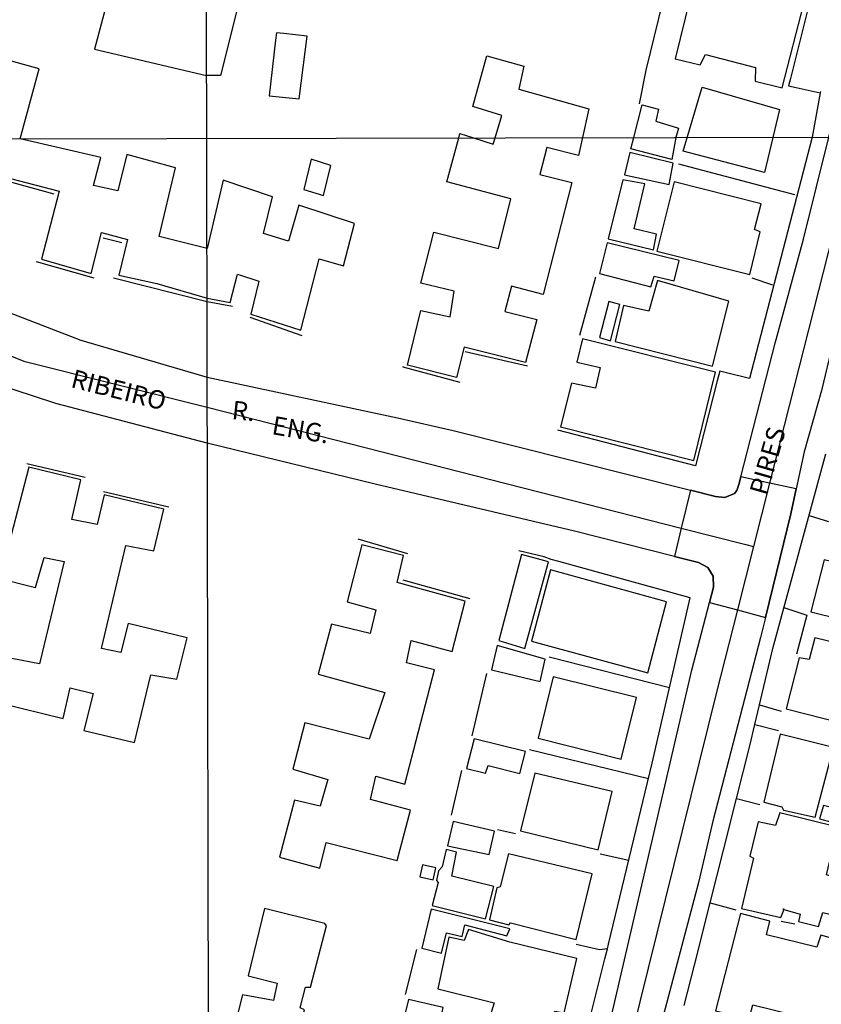
# Model space of a CAD drawing. Units: millimetres. Extents: x 178300 to 180721, y 1671502 to 1674279.
# Drawn here: x 180205 to 180314, y 1673606 to 1673740 of the extents above; entities that cross this region are included whole.
import ezdxf
from ezdxf.enums import TextEntityAlignment as Align

# ---------------------------------------------------------------- set-up
doc = ezdxf.new("R2010")
doc.units = ezdxf.units.MM
doc.header["$MEASUREMENT"] = 0
for name, color, linetype in [('V-CRUZAMENTO', 1, 'Continuous'), ('V-EDIFICACAO', 7, 'Continuous'), ('V-EIXO_DE_LOGRADOURO', 3, 'Continuous'), ('V-LOTE', 1, 'Continuous'), ('V-NOME_DOS_LOGRADOUROS', 7, 'Continuous'), ('V-QUADRA', 2, 'Continuous'), ('V-TESTADA', 250, 'Continuous'), ('X-LIMITE_1000', 7, 'Continuous')]:
    doc.layers.add(name, color=color, linetype=linetype)

msp = doc.modelspace()

# ---------------------------------------------------------------- linework, layer by layer
at = {"layer": 'V-CRUZAMENTO'}
msp.add_lwpolyline([(180298.4, 1673665.26), (180299.13, 1673664.06), (180299.18, 1673662.56), (180298.64, 1673660.5), (180298.64, 1673660.5), (180302.42, 1673659.48), (180302.42, 1673659.48), (180306.23, 1673658.45), (180306.23, 1673658.45), (180309.67, 1673672.52), (180310.41, 1673675.94), (180310.41, 1673675.94), (180306.79, 1673676.71), (180306.79, 1673676.71), (180302.86, 1673677.56), (180302.86, 1673677.56), (180302.59, 1673676.53), (180302.32, 1673675.69), (180302.01, 1673675.3), (180300.7, 1673674.76), (180299.46, 1673674.88), (180296.03, 1673675.74), (180296.03, 1673675.74), (180294.8, 1673670.59), (180294.8, 1673670.59), (180293.87, 1673666.75), (180293.87, 1673666.75), (180297.15, 1673665.92), (180298.4, 1673665.26)], close=True, dxfattribs=at)
at = {"layer": 'V-EDIFICACAO'}
for points in [[(180300.21, 1673742.52), (180300.21, 1673744.69), (180296.67, 1673745.43), (180293.95, 1673734.35), (180297.37, 1673733.52), (180298.1, 1673734.92), (180304.87, 1673733.17), (180304.81, 1673731.31), (180308.48, 1673730.39), (180311.45, 1673741.82), (180307.52, 1673742.97), (180306.75, 1673740.86), (180300.21, 1673742.52)], [(180269.96, 1673708.6), (180271.66, 1673715.32), (180262.95, 1673717.62), (180264.58, 1673723.61), (180264.7, 1673724.22), (180266.57, 1673723.61), (180269.24, 1673722.75), (180269.5, 1673723.62), (180270.43, 1673726.66), (180266.5, 1673727.87), (180268.39, 1673734.76), (180273.42, 1673733.36), (180272.74, 1673730.23), (180282.22, 1673727.55), (180281.38, 1673723.64), (180280.84, 1673721.23), (180276.55, 1673722.29), (180275.57, 1673718.64), (180279.91, 1673717.53), (180276.04, 1673702.35), (180271.75, 1673703.46), (180270.85, 1673700.02), (180275.19, 1673698.95), (180273.66, 1673693.09), (180265.29, 1673695.17), (180264.27, 1673691.05), (180257.63, 1673692.75), (180259.42, 1673700.14), (180263.42, 1673699.29), (180263.93, 1673702.78), (180263.93, 1673702.78), (180259.42, 1673703.89), (180261.21, 1673710.81)], [(180306.09, 1673718.89), (180306.09, 1673718.89), (180295.04, 1673721.82), (180295.04, 1673721.82), (180297.63, 1673730.52), (180308.15, 1673727.48)], [(180294.06, 1673723.66), (180293.52, 1673720.69), (180287.93, 1673722.14), (180288.35, 1673723.65), (180289.47, 1673728.11), (180291.72, 1673727.51), (180291.32, 1673725.87), (180294.4, 1673724.91)], [(180287.82, 1673721.61), (180287.09, 1673718.59), (180293.17, 1673717.28), (180293.68, 1673720.17), (180287.82, 1673721.61)], [(180244.54, 1673720.72), (180243.52, 1673716.6), (180246.2, 1673715.79), (180247.22, 1673719.87), (180244.54, 1673720.72)], [(180286.84, 1673717.91), (180284.88, 1673709.88), (180291, 1673708.39), (180291.43, 1673710.52), (180288.41, 1673711.24), (180289.86, 1673717.36), (180286.84, 1673717.91)], [(180293.81, 1673717.66), (180293.81, 1673717.66), (180291.47, 1673708.22), (180304.1, 1673705.03), (180305.5, 1673710.86), (180304.73, 1673711.15), (180305.63, 1673714.64), (180293.81, 1673717.66)], [(180284.71, 1673709.37), (180283.69, 1673705.2), (180290.66, 1673703.38), (180291.09, 1673704.82), (180293.81, 1673704.18), (180294.49, 1673706.95), (180284.71, 1673709.37)], [(180301.26, 1673701.44), (180291.56, 1673704.23), (180290.41, 1673700.06), (180286.97, 1673700.82), (180285.82, 1673695.94), (180299.04, 1673692.58)], [(180284.97, 1673701.38), (180283.69, 1673696.49), (180285.18, 1673696.06), (180286.45, 1673700.99), (180284.97, 1673701.38)], [(180281.4, 1673696.32), (180281.4, 1673696.32), (180281.4, 1673696.32), (180281.4, 1673696.32), (180280.59, 1673693.13), (180283.78, 1673692.41), (180283.14, 1673689.6), (180279.87, 1673690.28), (180278.38, 1673684.37), (180296.49, 1673679.78), (180299.42, 1673691.77), (180281.4, 1673696.32)], [(180251.43, 1673668.35), (180249.43, 1673660.57), (180253.3, 1673659.51), (180252.53, 1673656.28), (180247.31, 1673657.55), (180245.48, 1673650.75), (180254.53, 1673648.28), (180252.41, 1673641.91), (180252.41, 1673641.91), (180243.65, 1673644.16), (180243.65, 1673644.16), (180242.03, 1673637.87), (180246.79, 1673636.47), (180245.77, 1673632.85), (180242.29, 1673633.66), (180240.25, 1673625.88), (180245.69, 1673624.4), (180246.58, 1673627.88), (180256.23, 1673625.46), (180258.02, 1673632.3), (180252.58, 1673633.75), (180253.3, 1673636.89), (180257.25, 1673635.83), (180261.29, 1673651.35), (180257.46, 1673652.32), (180258.1, 1673655.34), (180263.67, 1673653.85), (180265.46, 1673660.7), (180256.19, 1673663.2), (180257.08, 1673666.86), (180251.43, 1673668.35)], [(180273.11, 1673667.03), (180273.11, 1673667.03), (180270, 1673655.34), (180273.57, 1673654.24), (180276.76, 1673666.01), (180273.11, 1673667.03)], [(180314.21, 1673666.27), (180312.38, 1673659.21), (180319.91, 1673657.38), (180321.57, 1673664.52), (180314.21, 1673666.27)], [(180277.02, 1673664.95), (180274.47, 1673655.26), (180290.24, 1673650.92), (180292.79, 1673660.57), (180277.02, 1673664.95)], [(180312.94, 1673655.68), (180312.17, 1673652.75), (180310.81, 1673652.96), (180309.03, 1673646.07), (180319.19, 1673643.48), (180321.69, 1673653.56), (180312.94, 1673655.68)], [(180269.79, 1673654.66), (180269.03, 1673651.35), (180275.62, 1673649.77), (180276.3, 1673652.79), (180269.79, 1673654.66)], [(180277.4, 1673650.41), (180275.36, 1673642.08), (180286.62, 1673639.23), (180288.71, 1673647.6), (180277.4, 1673650.41)], [(180266.65, 1673641.99), (180265.63, 1673637.96), (180268.22, 1673637.32), (180268.56, 1673638.34), (180272.89, 1673637.28), (180273.62, 1673640.25), (180266.65, 1673641.99)], [(180308.22, 1673642.63), (180306.01, 1673633.36), (180308.43, 1673632.73), (180308.69, 1673632.3), (180312.98, 1673631.32), (180315.45, 1673640.8), (180308.22, 1673642.63)], [(180274.89, 1673637.32), (180272.94, 1673629.5), (180283.52, 1673626.9), (180285.43, 1673634.81), (180274.89, 1673637.32)], [(180314.09, 1673632.94), (180313.58, 1673631.11), (180316.04, 1673630.43), (180316.55, 1673630.69), (180322.8, 1673628.94), (180323.14, 1673630.6), (180314.09, 1673632.94)], [(180308.18, 1673631.92), (180307.58, 1673630.22), (180305.24, 1673630.69), (180304.1, 1673626.05), (180304.61, 1673625.76), (180302.99, 1673618.91), (180308.3, 1673617.72), (180308.76, 1673618.82), (180308.6, 1673618.82), (180310.94, 1673618.15), (180310.73, 1673617.17), (180313.45, 1673616.49), (180314, 1673618.4), (180315.91, 1673617.93), (180317.19, 1673622.74), (180314.51, 1673623.5), (180316.04, 1673629.96), (180308.18, 1673631.92)], [(180263.8, 1673630.77), (180263.03, 1673627.46), (180268.69, 1673626.27), (180269.45, 1673629.45), (180263.8, 1673630.77)], [(180262.86, 1673626.95), (180262.31, 1673624.61), (180261.84, 1673624.06), (180261.55, 1673622.74), (180261.8, 1673622.48), (180260.95, 1673619.34), (180268.22, 1673617.51), (180269.32, 1673621.93), (180263.63, 1673623.33), (180264.27, 1673626.56), (180262.86, 1673626.95)], [(180271.32, 1673626.35), (180270.22, 1673621.89), (180269.75, 1673621.72), (180268.77, 1673617.38), (180271.36, 1673616.7), (180271.62, 1673616.96), (180280.5, 1673614.7), (180282.67, 1673623.63), (180271.32, 1673626.35)], [(180259.67, 1673624.86), (180259.29, 1673623.25), (180261.08, 1673622.82), (180261.46, 1673624.44), (180259.67, 1673624.86)], [(180230.62, 1673577.23), (180235.83, 1673575.64), (180238.25, 1673584.31), (180237.57, 1673584.57), (180238.55, 1673588.01), (180239.14, 1673587.84), (180243.61, 1673605.18), (180243.05, 1673605.44), (180243.78, 1673608.24), (180244.46, 1673608.24), (180246.62, 1673616.57), (180246.37, 1673616.91), (180238.21, 1673618.95), (180235.96, 1673609.77), (180239.91, 1673608.79), (180239.4, 1673606.41), (180235.19, 1673607.18), (180230.6, 1673588.83), (180234.47, 1673587.8), (180234.13, 1673586.05), (180230.6, 1673586.71), (180230.22, 1673586.75), (180228.1, 1673577.94)], [(180260.82, 1673618.83), (180259.55, 1673613.56), (180262.23, 1673612.88), (180262.91, 1673615.64), (180265.03, 1673615.13), (180265.41, 1673616.7), (180271.11, 1673615.21), (180271.49, 1673616.19), (180260.82, 1673618.83)], [(180306.39, 1673615.34), (180306.82, 1673617.21), (180302.82, 1673618.27), (180299.42, 1673605.05), (180304.01, 1673603.99), (180304.52, 1673605.86), (180310.22, 1673604.42), (180309.83, 1673602.5), (180314.17, 1673601.53), (180317.44, 1673614.28), (180313.75, 1673615.3), (180313.19, 1673613.67), (180313.19, 1673613.67), (180313.19, 1673613.67), (180306.39, 1673615.34)], [(180265.92, 1673616.06), (180265.29, 1673614.58), (180263.25, 1673615.04), (180261.72, 1673608.03), (180269.37, 1673606.12), (180268.98, 1673604.8), (180276.98, 1673602.63), (180277.61, 1673604.97), (180278.89, 1673604.76), (180280.63, 1673612.15), (180271.53, 1673614.36), (180265.92, 1673616.06)], [(180257.76, 1673606.58), (180257.17, 1673604.16), (180259.8, 1673603.52), (180260.1, 1673604.54), (180262.14, 1673604.08), (180262.48, 1673605.48), (180257.76, 1673606.58)]]:
    msp.add_lwpolyline(points, close=True, dxfattribs=at)
for points in [[(180199.33, 1673719.22), (180210.29, 1673716.39), (180207.9, 1673707.12), (180214.64, 1673705.21), (180216.07, 1673710.74), (180219.6, 1673709.82), (180218.43, 1673704.94), (180223.57, 1673703.83), (180230.4, 1673701.85), (180233.53, 1673701.25), (180234.55, 1673705.08), (180237.44, 1673704.14), (180236.34, 1673699.68), (180243.14, 1673697.51), (180245.6, 1673707.2), (180248.92, 1673706.22), (180250.41, 1673711.96), (180242.84, 1673714.47), (180241.44, 1673709.58), (180238.08, 1673710.6), (180239.27, 1673715.62), (180232.6, 1673717.87), (180230.39, 1673708.57), (180223.88, 1673710.21), (180226.11, 1673719.52), (180219.48, 1673721.35), (180218.28, 1673716.43), (180214.98, 1673717.16), (180215.99, 1673720.94), (180205.01, 1673723.5), (180207.59, 1673732.99), (180200.83, 1673734.84)], [(180202.41, 1673646.83), (180210.85, 1673644.76), (180211.79, 1673648.89), (180214.92, 1673648.14), (180214.92, 1673648.14), (180213.64, 1673643.12), (180220.53, 1673641.49), (180222.77, 1673650.66), (180226.3, 1673650.06), (180227.68, 1673655.69), (180219.67, 1673657.63), (180218.68, 1673653.71), (180216.05, 1673654.27), (180219.37, 1673668.22), (180223.16, 1673667.53), (180224.53, 1673673.17), (180216.4, 1673675.11), (180215.45, 1673671.11), (180212.05, 1673671.75), (180212.05, 1673671.75), (180213.26, 1673677.17), (180206.2, 1673678.9), (180203.73, 1673669.47)], [(180191.6, 1673666.41), (180207.1, 1673662.54), (180208.26, 1673666.63), (180210.97, 1673666.07), (180207.66, 1673652.16), (180203.87, 1673652.9)]]:
    msp.add_lwpolyline(points, dxfattribs=at)
at = {"layer": 'V-EIXO_DE_LOGRADOURO'}
for points in [[(180318.72, 1673723.71), (180306.79, 1673676.71)], [(180136.3, 1673723.38), (180158.7, 1673712.84), (180182.02, 1673702.76), (180205.49, 1673693.29), (180230.43, 1673687.03)], [(180230.43, 1673687.03), (180294.8, 1673670.59)], [(180306.79, 1673676.71), (180304.6, 1673668.09)], [(180294.8, 1673670.59), (180303.55, 1673668.36)], [(180304.6, 1673668.09), (180302.42, 1673659.48)], [(180303.55, 1673668.36), (180304.6, 1673668.09)], [(180302.42, 1673659.48), (180299.54, 1673648.14), (180275.3, 1673550.28), (180267.42, 1673519.42), (180262.74, 1673499.93)]]:
    msp.add_lwpolyline(points, dxfattribs=at)
at = {"layer": 'V-LOTE'}
for points in [[(180222.23, 1673762.37), (180215.1, 1673735.67), (180230.34, 1673732.08)], [(180230.3, 1673759.88), (180238.69, 1673757.89), (180232.24, 1673732.08), (180230.34, 1673732.08)], [(180293.44, 1673746.9), (180289.99, 1673732.82), (180289.08, 1673728.25)], [(180239.83, 1673737.89), (180239.71, 1673736.89), (180238.81, 1673729.32), (180242.91, 1673728.93), (180244.01, 1673737.43), (180240.83, 1673737.78), (180239.83, 1673737.89)], [(180309.37, 1673730.7), (180310.4, 1673730.47), (180313.67, 1673729.73)], [(180313.67, 1673729.73), (180312.56, 1673723.69)], [(180313.7, 1673729.92), (180313.67, 1673729.73)], [(180312.56, 1673723.69), (180304.05, 1673690.94)], [(180294.4, 1673720.09), (180310.17, 1673715.9)], [(180281, 1673696.81), (180283.17, 1673704.75)], [(180307.21, 1673703.59), (180304.41, 1673704.55)], [(180304.05, 1673690.94), (180300.94, 1673691.68), (180300.02, 1673691.91)], [(180307.21, 1673654.24), (180314.41, 1673680.7)], [(180312.14, 1673672.32), (180314.79, 1673671.51)], [(180284.78, 1673613.46), (180284.93, 1673614.07), (180290.86, 1673638.68), (180296, 1673661.15), (180278.16, 1673666.05), (180277.14, 1673666.33)], [(180308.73, 1673659.8), (180311.85, 1673658.76), (180310.43, 1673653.47)], [(180305.41, 1673646.61), (180307.21, 1673654.24)], [(180276.86, 1673653.1), (180293.2, 1673648.96)], [(180268.36, 1673650.87), (180266.34, 1673642.4)], [(180304.78, 1673643.94), (180305.41, 1673646.61)], [(180305.41, 1673646.61), (180308.37, 1673645.73)], [(180304.09, 1673641.01), (180304.78, 1673643.94)], [(180304.78, 1673643.94), (180307.98, 1673643.12)], [(180302.28, 1673633.86), (180304.09, 1673641.01)], [(180290.34, 1673636.53), (180274.17, 1673640.48)], [(180264.96, 1673637.68), (180263.53, 1673631.63)], [(180300.51, 1673626.84), (180302.28, 1673633.86)], [(180302.28, 1673633.86), (180305.47, 1673633.05)], [(180269.82, 1673629.67), (180272.27, 1673629.14)], [(180283.77, 1673626.34), (180287.68, 1673625.5)], [(180298.71, 1673619.68), (180300.51, 1673626.84)], [(180296.58, 1673611.25), (180298.71, 1673619.68)], [(180298.71, 1673619.68), (180302.2, 1673618.73)], [(180308.37, 1673617.2), (180310.23, 1673616.85)], [(180284.78, 1673613.46), (180283.68, 1673613.3), (180280.53, 1673614.03)], [(180257.35, 1673607.25), (180258.89, 1673613.35)], [(180281.67, 1673601.05), (180284.43, 1673612.07), (180284.78, 1673613.46)], [(180295.19, 1673605.77), (180296.58, 1673611.25)]]:
    msp.add_lwpolyline(points, dxfattribs=at)
at = {"layer": 'V-QUADRA'}
for points in [[(180202.08, 1673700.42), (180213.27, 1673696.14), (180230.42, 1673691.1), (180230.42, 1673691.1), (180256.27, 1673685.57), (180256.27, 1673685.57), (180263.8, 1673683.84), (180296.03, 1673675.74), (180296.03, 1673675.74), (180299.46, 1673674.88), (180300.7, 1673674.76), (180302.01, 1673675.3), (180302.32, 1673675.69), (180302.59, 1673676.53), (180302.86, 1673677.56), (180302.86, 1673677.56), (180307.54, 1673695.74), (180311.41, 1673709.85), (180314.84, 1673723.7), (180314.84, 1673723.7), (180325.87, 1673770.16)], [(180333.08, 1673767.83), (180322.08, 1673723.71), (180322.08, 1673723.71), (180313.85, 1673689.31), (180311.49, 1673680.96), (180310.41, 1673675.94), (180310.41, 1673675.94), (180309.67, 1673672.52), (180306.23, 1673658.45), (180306.23, 1673658.45), (180305.57, 1673655.74), (180299.08, 1673630.81), (180297.12, 1673622.46), (180290.77, 1673598.32)], [(180285.34, 1673604.33), (180294.44, 1673643.73), (180296.24, 1673651.3), (180298.64, 1673660.5), (180298.64, 1673660.5), (180299.18, 1673662.56), (180299.13, 1673664.06), (180298.4, 1673665.26), (180297.15, 1673665.92), (180293.87, 1673666.75), (180293.87, 1673666.75), (180280.31, 1673670.17), (180253.24, 1673676.58), (180253.24, 1673676.58), (180230.43, 1673682.12), (180230.43, 1673682.12), (180209.84, 1673687.54), (180198.65, 1673691.2)]]:
    msp.add_lwpolyline(points, dxfattribs=at)
at = {"layer": 'V-TESTADA'}
for points in [[(180312.24, 1673742.12), (180311.94, 1673740.92), (180309.61, 1673731.69), (180309.37, 1673730.7)], [(180313.67, 1673729.73), (180312.56, 1673723.69)], [(180313.7, 1673729.92), (180313.67, 1673729.73)], [(180312.56, 1673723.69), (180304.05, 1673690.94)], [(180209.64, 1673715.95), (180198.57, 1673719)], [(180218.8, 1673709.34), (180216.3, 1673709.99)], [(180215.06, 1673704.57), (180207.21, 1673706.75)], [(180230.4, 1673701.33), (180217.67, 1673704.57)], [(180233.84, 1673700.71), (180230.4, 1673701.33)], [(180236.18, 1673699.27), (180243.25, 1673696.75)], [(180273.89, 1673692.59), (180265.46, 1673694.54)], [(180264.78, 1673690.38), (180257.03, 1673692.46), (180257.07, 1673692.62)], [(180300.02, 1673691.91), (180299.68, 1673690.6), (180296.74, 1673679.07), (180278.04, 1673683.92)], [(180307.21, 1673654.24), (180314.41, 1673680.7)], [(180205.94, 1673679.37), (180213.85, 1673677.54)], [(180216.33, 1673675.56), (180225.2, 1673673.5)], [(180257.64, 1673667.11), (180250.91, 1673669.09)], [(180277.14, 1673666.33), (180276.16, 1673666.7), (180272.74, 1673667.51)], [(180284.78, 1673613.46), (180284.93, 1673614.07), (180290.86, 1673638.68), (180296, 1673661.15), (180278.16, 1673666.05), (180277.14, 1673666.33)], [(180266.14, 1673660.98), (180257.03, 1673663.52)], [(180305.41, 1673646.61), (180307.21, 1673654.24)], [(180304.78, 1673643.94), (180305.41, 1673646.61)], [(180304.09, 1673641.01), (180304.78, 1673643.94)], [(180302.28, 1673633.86), (180304.09, 1673641.01)], [(180300.51, 1673626.84), (180302.28, 1673633.86)], [(180298.71, 1673619.68), (180300.51, 1673626.84)], [(180296.58, 1673611.25), (180298.71, 1673619.68)], [(180281.67, 1673601.05), (180284.43, 1673612.07), (180284.78, 1673613.46)], [(180295.19, 1673605.77), (180296.58, 1673611.25)]]:
    msp.add_lwpolyline(points, dxfattribs=at)
at = {"layer": 'X-LIMITE_1000'}
for p, q in [((180234.33, 1671506.37), (180229.37, 1674277.78)), ((180712.55, 1673724.4), (178301.61, 1673719.92))]:
    msp.add_line(p, q, dxfattribs=at)

# ---------------------------------------------------------------- texts
at = {"layer": 'V-NOME_DOS_LOGRADOUROS'}
for s, rotation, p in [('RIBEIRO', 345.8672, (180211.56, 1673689.02)), ('R.', 354, (180233.59, 1673684.66)), ('ENG.', 350.343, (180238.94, 1673682.61)), ('PIRES', 74, (180307.18, 1673674.68))]:
    msp.add_text(s, height=2.5, rotation=rotation, dxfattribs=at).set_placement(p, align=Align.BOTTOM_LEFT)

doc.saveas('drawing.dxf')
